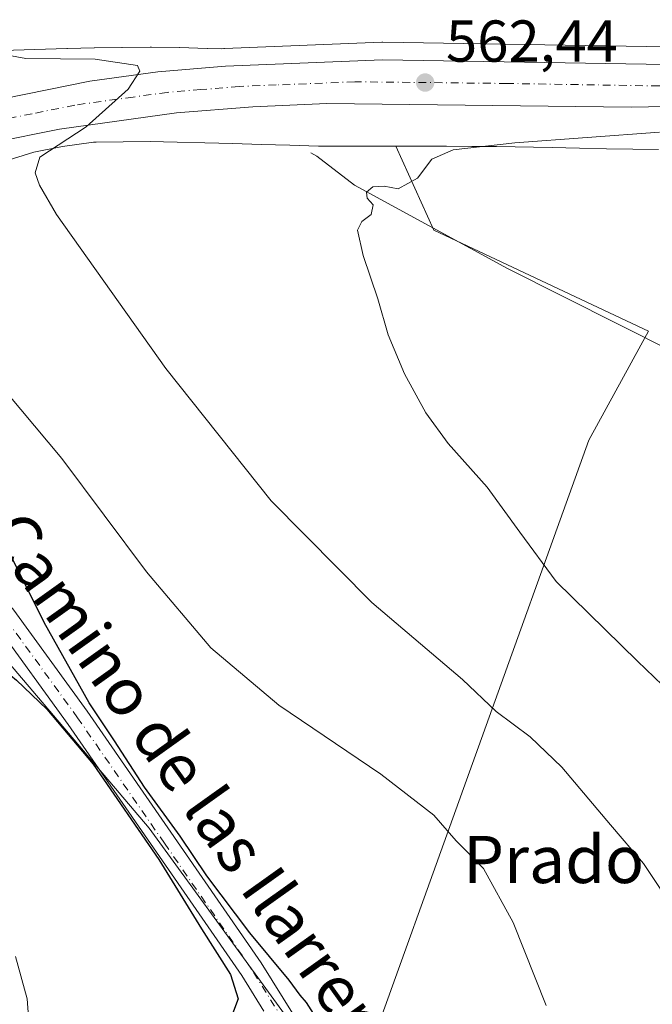
# Model space of a CAD drawing. Units: metres. Extents: x 621376 to 624837, y 4713300 to 4715674.
# Drawn here: x 624557 to 624664, y 4713598 to 4713765 of the extents above; entities that cross this region are included whole.
import ezdxf
from ezdxf.enums import TextEntityAlignment as Align

# ---------------------------------------------------------------- set-up
doc = ezdxf.new("R2010")
doc.units = ezdxf.units.M
doc.header["$MEASUREMENT"] = 0
doc.linetypes.add('DGN Style 4', pattern=[2.638475, 1.318413, -0.659207, 0.001648, -0.659207])
for name, color, linetype, lineweight in [('Carretera de calzada única Cxs', 7, 'Continuous', 13), ('Carretera de calzada única eje', 7, 'DGN Style 4', 0), ('Corriente natural lineal', 142, 'Continuous', 13), ('Cultivos herbáceos CxS', 92, 'Continuous', 0), ('Curva de nivel maestra', 30, 'Continuous', 30), ('Curva de nivel normal', 30, 'Continuous', 0), ('Huerta CxS', 92, 'Continuous', 0), ('Núcleo urbano CxS', 7, 'Continuous', 0), ('Pastizal CxS', 92, 'Continuous', 0), ('Pista no pavimentada Cxs', 111, 'Continuous', 0), ('Pista no pavimentada eje', 91, 'DGN Style 4', 0), ('Punto de cota en terreno', 7, 'Continuous', 0), ('Rótulo de punto de cota en terreno', 7, 'Continuous', 0), ('Texto cartográfico', 7, 'Continuous', 0)]:
    doc.layers.add(name, color=color, linetype=linetype, lineweight=lineweight)
doc.styles.add('Style-Arial', font='txt')

# ---------------------------------------------------------------- blocks, each defined once
blk = doc.blocks.new('*U11')
at = {"layer": 'Cultivos herbáceos CxS', "color": 92, "linetype": 'Continuous', "lineweight": 0}
blk.add_polyline3d([(624614.0187, 4713584.0643, 575.4065), (624653.4841, 4713693.6863, 557.4906), (624663.5955, 4713712.1929, 556.9102), (624627.1709, 4713729.2671, 559.4346), (624620.7344, 4713743.5063, 561.6108), (624629.3649, 4713743.5063, 561.1994), (624633.6349, 4713743.4963, 560.9773), (624637.8312, 4713743.4963, 560.8036), (624647.2687, 4713743.2981, 560.6029), (624651.8993, 4713743.1969, 560.3779), (624656.4575, 4713743.1055, 560.2076), (624660.9369, 4713743.0369, 559.9693), (624665.289, 4713742.9857, 559.8151)], dxfattribs=at)
blk = doc.blocks.new('5PATER')
at = {"layer": 'Huerta CxS', "linetype": 'Continuous', "lineweight": 0}
h = blk.add_hatch(color=51, dxfattribs=at)
edge = h.paths.add_edge_path()
edge.add_ellipse((0, 0), major_axis=(-0.11, -0.111), ratio=0.999422, start_angle=0, end_angle=360)

msp = doc.modelspace()

# ---------------------------------------------------------------- linework, layer by layer
at = {"layer": 'Carretera de calzada única Cxs', "color": 7, "linetype": 'Continuous', "lineweight": 13}
for points in [[(624554.4101, 4713751.6, 566.0953), (624568.8701, 4713754.5501, 565.235), (624580.4101, 4713756.1101, 564.7566), (624591.8401, 4713757.0801, 564.1536), (624618.5001, 4713758.1601, 562.7693), (624670.1101, 4713757.3201, 560.1877), (624682.9501, 4713757.5901, 559.5768), (624694.2901, 4713758.4601, 559.2615), (624725.5801, 4713762.2501, 557.6322)], [(624388.7001, 4713689.2201, 570.2586), (624409.6001, 4713695.3301, 570.0232), (624432.8901, 4713704.1001, 569.8633), (624459.7601, 4713716.0801, 569.364), (624487.8801, 4713729.2401, 568.6954), (624501.4501, 4713735.1301, 568.2899), (624513.7701, 4713739.9201, 567.7982), (624525.1301, 4713743.8501, 567.3146), (624540.4901, 4713748.3701, 566.6521), (624541.1501, 4713748.5201, 566.6249), (624552.4501, 4713751.2001, 566.2022), (624554.4101, 4713751.6, 566.0953), (624568.8701, 4713754.5501, 565.235), (624580.4101, 4713756.1101, 564.7566), (624591.8401, 4713757.0801, 564.1536), (624618.5001, 4713758.1601, 562.7693), (624670.1101, 4713757.3201, 560.1877)], [(624754.0501, 4713759.1701, 556.2575), (624711.4101, 4713753.3601, 558.3995), (624698.3501, 4713751.8001, 559.0704), (624684.1601, 4713750.6101, 559.7774), (624660.6601, 4713750.1701, 560.8308), (624609.0601, 4713750.7401, 563.1041), (624596.4901, 4713750.2201, 563.6475), (624583.5701, 4713749.1801, 564.2757), (624563.7101, 4713746.4401, 565.256), (624552.4301, 4713744.1801, 565.7949), (624541.4301, 4713741.5001, 566.3822), (624530.1201, 4713738.3701, 566.8736), (624518.4101, 4713734.4501, 567.4845), (624494.4401, 4713724.6101, 568.3768), (624445.6801, 4713702.0501, 569.6981), (624433.9301, 4713696.9801, 569.8809), (624422.7401, 4713692.5001, 570.1057), (624400.9101, 4713685.3001, 570.1798)], [(624684.1601, 4713750.6101, 559.7774), (624660.6601, 4713750.1701, 560.8308), (624609.0601, 4713750.7401, 563.1041), (624596.4901, 4713750.2201, 563.6475), (624583.5701, 4713749.1801, 564.2757), (624563.7101, 4713746.4401, 565.256), (624552.4301, 4713744.1801, 565.7949), (624541.4301, 4713741.5001, 566.3822), (624530.1201, 4713738.3701, 566.8736), (624518.4101, 4713734.4501, 567.4845), (624494.4401, 4713724.6101, 568.3768), (624445.6801, 4713702.0501, 569.6981), (624433.9301, 4713696.9801, 569.8809), (624422.7401, 4713692.5001, 570.1057), (624400.9101, 4713685.3001, 570.1798)]]:
    msp.add_polyline3d(points, dxfattribs=at)
at = {"layer": 'Carretera de calzada única eje', "color": 7, "linetype": 'DGN Style 4', "lineweight": 0}
msp.add_polyline3d([(624727.1065, 4713758.9797, 557.5823), (624719.5401, 4713757.9501, 557.9395), (624718.4901, 4713757.8001, 557.9868), (624702.8501, 4713755.9101, 558.7366), (624696.3201, 4713755.1301, 559.0568), (624689.2201, 4713754.5301, 559.4002), (624683.5601, 4713754.1001, 559.6777), (624677.1301, 4713753.9601, 560.0015), (624665.3801, 4713753.7401, 560.554), (624639.5801, 4713754.1601, 561.785), (624613.7801, 4713754.4501, 563.0315), (624600.4501, 4713753.9101, 563.6533), (624594.1601, 4713753.6501, 563.9667), (624587.7001, 4713753.1301, 564.2982), (624581.9901, 4713752.6401, 564.5898), (624576.2201, 4713751.8601, 564.8588), (624566.2901, 4713750.4901, 565.3397), (624559.0601, 4713749.0201, 565.6756), (624553.4101, 4713747.8901, 565.9422), (624552.4401, 4713747.6901, 565.985), (624550.4827, 4713747.2267, 566.065)], dxfattribs=at)
at = {"layer": 'Corriente natural lineal', "color": 142, "linetype": 'Continuous', "lineweight": 13}
msp.add_polyline3d([(624606.3201, 4713742.4001, 561.9601), (624607.3501, 4713741.8301, 561.7691), (624613.7428, 4713736.9229, 560.7801), (624639.672, 4713722.7677, 558.3829), (624668.1148, 4713708.4802, 556.6439), (624682.5442, 4713700.8065, 555.9712), (624691.6301, 4713695.9201, 555.4871), (624698.0101, 4713693.8501, 555.183), (624722.5401, 4713687.6801, 553.7495), (624736.1801, 4713685.0801, 552.7976), (624748.1701, 4713682.2801, 552.1303), (624758.2201, 4713680.3301, 551.4149), (624781.7001, 4713677.1801, 550.2587), (624795.8651, 4713675.4601, 549.4894), (624831.285, 4713668.0737, 547.7942)], dxfattribs=at)
at = {"layer": 'Cultivos herbáceos CxS', "color": 92, "linetype": 'Continuous', "lineweight": 0}
for points in [[(624670.103, 4713760.3207, 561.6724), (624618.5245, 4713761.1599, 562.5351), (624618.3787, 4713761.1577, 562.5393), (624591.7187, 4713760.0777, 563.4862), (624591.5865, 4713760.0693, 563.4925), (624591.2245, 4713760.0387, 563.5114), (624588.7967, 4713760.1107, 563.571), (624588.7808, 4713760.1111, 563.5714), (624588.7645, 4713760.1115, 563.5718), (624584.0386, 4713760.2325, 563.7255), (624584.0127, 4713760.2331, 563.7264), (624583.9867, 4713760.2337, 563.7274), (624579.2837, 4713760.3237, 563.8542), (624579.1307, 4713760.3253, 563.858), (624579.0649, 4713760.3249, 563.8599), (624574.3279, 4713760.2859, 564.0544), (624574.2692, 4713760.2853, 564.0572), (624569.6481, 4713760.2131, 564.2175), (624569.6225, 4713760.2127, 564.2181), (624569.5967, 4713760.2121, 564.2188), (624565.0555, 4713760.1123, 564.3391), (624564.9751, 4713760.1101, 564.3412), (624554.1031, 4713759.7607, 565.04)], [(624670.103, 4713760.3207, 561.6724), (624618.5245, 4713761.1599, 562.5351), (624618.3787, 4713761.1577, 562.5393), (624591.7187, 4713760.0777, 563.4862), (624591.5865, 4713760.0693, 563.4925), (624591.2245, 4713760.0387, 563.5114), (624588.7967, 4713760.1107, 563.571), (624588.7808, 4713760.1111, 563.5714), (624588.7645, 4713760.1115, 563.5718), (624584.0386, 4713760.2325, 563.7255), (624584.0127, 4713760.2331, 563.7264), (624583.9867, 4713760.2337, 563.7274), (624579.2837, 4713760.3237, 563.8542), (624579.1307, 4713760.3253, 563.858), (624579.0649, 4713760.3249, 563.8599), (624574.3279, 4713760.2859, 564.0544), (624574.2692, 4713760.2853, 564.0572), (624569.6481, 4713760.2131, 564.2175), (624569.6225, 4713760.2127, 564.2181), (624569.5967, 4713760.2121, 564.2188), (624565.0555, 4713760.1123, 564.3391), (624564.9751, 4713760.1101, 564.3412), (624554.1031, 4713759.7607, 565.04)], [(624620.7344, 4713743.5063, 561.6108), (624627.1709, 4713729.2671, 559.4346), (624663.5955, 4713712.1929, 556.9102), (624653.4841, 4713693.6863, 557.4906), (624614.0187, 4713584.0643, 575.4065), (624638.8661, 4713537.2919, 577.9537), (624678.3295, 4713516.8299, 575.1799), (624742.6407, 4713500.7519, 569.9544), (624779.1813, 4713489.0579, 570.2476), (624681.2505, 4713404.2847, 575.6412), (624701.7393, 4713357.925, 573.7585)], [(624665.289, 4713742.9857, 559.8151), (624660.9369, 4713743.0369, 559.9693), (624656.4575, 4713743.1055, 560.2076), (624651.8993, 4713743.1969, 560.3779), (624647.2687, 4713743.2981, 560.6029), (624637.8312, 4713743.4963, 560.8036), (624633.6349, 4713743.4963, 560.9773), (624629.3649, 4713743.5063, 561.1994), (624620.7344, 4713743.5063, 561.6108)], [(624502.9363, 4713705.3797, 575.0938), (624535.5958, 4713689.3187, 576.663), (624554.0933, 4713657.1461, 575.3452), (624578.9409, 4713627.9131, 574.9538), (624602.326, 4713595.7573, 575.4474), (624596.4351, 4713579.0147, 578.5711), (624607.8174, 4713548.2811, 579.1534), (624586.2475, 4713534.3687, 572.3843), (624452.6907, 4713440.4879, 548.7937)], [(624554.0933, 4713657.1461, 575.3452), (624578.9409, 4713627.9131, 574.9538), (624602.326, 4713595.7573, 575.4474)]]:
    msp.add_polyline3d(points, dxfattribs=at)
at = {"layer": 'Curva de nivel maestra', "color": 30, "linetype": 'Continuous', "lineweight": 30, "elevation": 575, "flags": 128}
for points in [[(624607.16, 4713595.8901), (624605.61, 4713598.3401), (624604.52, 4713599.5801), (624602.65, 4713602.1501), (624596, 4713610.1501), (624588.69, 4713619.8501), (624584.16, 4713626.5501), (624578.12, 4713634.8401), (624573.02, 4713642.7301), (624568.76, 4713649.1401), (624561.09, 4713662.8001), (624554.77, 4713675.4901)], [(624546.58, 4713657.6301), (624551.57, 4713656.9901), (624556.43, 4713653.0001), (624561.56, 4713648.0901), (624569.43, 4713638.7601), (624580.56, 4713622.6201), (624587.78, 4713610.8401), (624592.72, 4713603.1201), (624594.03, 4713599.0001), (624592.05, 4713593.7301)]]:
    msp.add_lwpolyline(points, dxfattribs=at)
at = {"layer": 'Curva de nivel normal', "color": 30, "linetype": 'Continuous', "lineweight": 0, "flags": 128}
for points, elevation in [([(624668.24, 4713613.6601), (624662.72, 4713621.9301), (624657.15, 4713628.4801), (624648.92, 4713638.2401), (624643.55, 4713643.4201), (624637.76, 4713647.7201), (624632.03, 4713653.1401), (624616.66, 4713666.1701), (624599.63, 4713683.4001), (624581.77, 4713705.8201), (624563.19, 4713731.9501), (624560.3, 4713736.9001), (624559.56, 4713739.0101), (624560.35, 4713741.6501), (624568.25, 4713746.8101), (624575.33, 4713753.2001), (624577.31, 4713756.2501), (624576.96, 4713757.2201), (624569.76, 4713758.2701), (624558.02, 4713758.3801), (624550.3, 4713759.8001)], 565), ([(624667.36, 4713650.7801), (624661.72, 4713656.2501), (624647.92, 4713669.7501), (624641.79, 4713678.0801), (624636.24, 4713685.7001), (624629.62, 4713693.1201), (624625.81, 4713698.3201), (624622.2, 4713704.9501), (624619.47, 4713711.5301), (624617.67, 4713717.6301), (624615.2, 4713724.9801), (624614.25, 4713729.2701), (624614.96, 4713730.7701), (624616.57, 4713731.9401), (624616.88, 4713733.5901), (624615.91, 4713734.7301), (624615.8, 4713735.7601), (624616.87, 4713736.6201), (624618.75, 4713736.7401), (624621.16, 4713736.3001), (624624.4, 4713738.1001), (624626.84, 4713741.3001), (624630.47, 4713742.9001), (624640.91, 4713744.1101), (624665.44, 4713745.9301)], 560), ([(624646.22, 4713597.8501), (624640.67, 4713611.9001), (624635.62, 4713621.0701), (624630.96, 4713625.7801), (624627.18, 4713630.1001), (624618.23, 4713637.0801), (624600.88, 4713648.7901), (624589.36, 4713658.5001), (624578.45, 4713671.3601), (624564.12, 4713690.5701), (624548.09, 4713709.6301)], 570), ([(624556.27, 4713606.1501), (624558.25, 4713598.9801), (624558.84, 4713590.6301)], 570)]:
    msp.add_lwpolyline(points, dxfattribs=dict(at, elevation=elevation))
at = {"layer": 'Núcleo urbano CxS', "color": 7, "linetype": 'Continuous', "lineweight": 0}
for points in [[(624554.1031, 4713759.7607, 565.04), (624564.9751, 4713760.1101, 564.3412), (624565.0555, 4713760.1123, 564.3391), (624569.5967, 4713760.2121, 564.2188), (624569.6225, 4713760.2127, 564.2181), (624569.6481, 4713760.2131, 564.2175), (624574.2692, 4713760.2853, 564.0572), (624574.3279, 4713760.2859, 564.0544), (624579.0649, 4713760.3249, 563.8599), (624579.1307, 4713760.3253, 563.858), (624579.2837, 4713760.3237, 563.8542), (624583.9867, 4713760.2337, 563.7274), (624584.0127, 4713760.2331, 563.7264), (624584.0386, 4713760.2325, 563.7255), (624588.7645, 4713760.1115, 563.5718), (624588.7808, 4713760.1111, 563.5714), (624588.7967, 4713760.1107, 563.571), (624591.2245, 4713760.0387, 563.5114), (624591.5865, 4713760.0693, 563.4925), (624591.7187, 4713760.0777, 563.4862), (624618.3787, 4713761.1577, 562.5393), (624618.5245, 4713761.1599, 562.5351), (624670.103, 4713760.3207, 561.6724)], [(624670.103, 4713760.3207, 561.6724), (624618.5245, 4713761.1599, 562.5351), (624618.3787, 4713761.1577, 562.5393), (624591.7187, 4713760.0777, 563.4862), (624591.5865, 4713760.0693, 563.4925), (624591.2245, 4713760.0387, 563.5114), (624588.7967, 4713760.1107, 563.571), (624588.7808, 4713760.1111, 563.5714), (624588.7645, 4713760.1115, 563.5718), (624584.0386, 4713760.2325, 563.7255), (624584.0127, 4713760.2331, 563.7264), (624583.9867, 4713760.2337, 563.7274), (624579.2837, 4713760.3237, 563.8542), (624579.1307, 4713760.3253, 563.858), (624579.0649, 4713760.3249, 563.8599), (624574.3279, 4713760.2859, 564.0544), (624574.2692, 4713760.2853, 564.0572), (624569.6481, 4713760.2131, 564.2175), (624569.6225, 4713760.2127, 564.2181), (624569.5967, 4713760.2121, 564.2188), (624565.0555, 4713760.1123, 564.3391), (624564.9751, 4713760.1101, 564.3412), (624554.1031, 4713759.7607, 565.04)], [(624620.7344, 4713743.5063, 561.6108), (624612.0575, 4713743.5253, 562.0755), (624607.7779, 4713743.5555, 562.1392), (624607.6221, 4713743.5581, 562.1419), (624602.7442, 4713743.6875, 562.5697), (624597.8881, 4713743.8369, 562.9551), (624593.0807, 4713743.9767, 563.2999), (624588.3387, 4713744.1173, 563.5896), (624583.6545, 4713744.2373, 563.8618), (624581.3654, 4713744.2811, 564.0222), (624579.087, 4713744.3247, 564.2115), (624574.4888, 4713744.2869, 564.522), (624569.923, 4713744.2157, 564.8385), (624569.4647, 4713744.2057, 564.8733), (624564.2103, 4713743.4807, 565.2322), (624559.3481, 4713742.5065, 565.4906), (624548.8079, 4713739.2189, 565.9597), (624545.6146, 4713739.4317, 566.1718), (624544.9498, 4713739.2699, 566.2111), (624542.5936, 4713737.7453, 566.3296), (624540.7399, 4713736.5459, 566.5415), (624528.8472, 4713728.8507, 568.8816), (624524.0261, 4713724.9939, 570.3727), (624502.9363, 4713705.3797, 575.0938)], [(624665.289, 4713742.9857, 559.8151), (624660.9369, 4713743.0369, 559.9693), (624656.4575, 4713743.1055, 560.2076), (624651.8993, 4713743.1969, 560.3779), (624647.2687, 4713743.2981, 560.6029), (624637.8312, 4713743.4963, 560.8036), (624633.6349, 4713743.4963, 560.9773), (624629.3649, 4713743.5063, 561.1994), (624620.7344, 4713743.5063, 561.6108), (624612.0575, 4713743.5253, 562.0755), (624607.7779, 4713743.5555, 562.1392), (624607.6221, 4713743.5581, 562.1419), (624602.7442, 4713743.6875, 562.5697), (624597.8881, 4713743.8369, 562.9551), (624593.0807, 4713743.9767, 563.2999), (624588.3387, 4713744.1173, 563.5896), (624583.6545, 4713744.2373, 563.8618), (624581.3654, 4713744.2811, 564.0222), (624579.087, 4713744.3247, 564.2115), (624574.4888, 4713744.2869, 564.522), (624569.923, 4713744.2157, 564.8385), (624569.4647, 4713744.2057, 564.8733), (624564.2103, 4713743.4807, 565.2322), (624559.3481, 4713742.5065, 565.4906), (624548.8079, 4713739.2189, 565.9597)], [(624665.289, 4713742.9857, 559.8151), (624660.9369, 4713743.0369, 559.9693), (624656.4575, 4713743.1055, 560.2076), (624651.8993, 4713743.1969, 560.3779), (624647.2687, 4713743.2981, 560.6029), (624637.8312, 4713743.4963, 560.8036), (624633.6349, 4713743.4963, 560.9773), (624629.3649, 4713743.5063, 561.1994), (624620.7344, 4713743.5063, 561.6108)]]:
    msp.add_polyline3d(points, dxfattribs=at)
at = {"layer": 'Pastizal CxS', "color": 92, "linetype": 'Continuous', "lineweight": 0}
for points in [[(624620.7344, 4713743.5063, 561.6108), (624612.0575, 4713743.5253, 562.0755), (624607.7779, 4713743.5555, 562.1392), (624607.6221, 4713743.5581, 562.1419), (624602.7442, 4713743.6875, 562.5697), (624597.8881, 4713743.8369, 562.9551), (624593.0807, 4713743.9767, 563.2999), (624588.3387, 4713744.1173, 563.5896), (624583.6545, 4713744.2373, 563.8618), (624581.3654, 4713744.2811, 564.0222), (624579.087, 4713744.3247, 564.2115), (624574.4888, 4713744.2869, 564.522), (624569.923, 4713744.2157, 564.8385), (624569.4647, 4713744.2057, 564.8733), (624564.2103, 4713743.4807, 565.2322), (624559.3481, 4713742.5065, 565.4906), (624548.8079, 4713739.2189, 565.9597), (624545.6146, 4713739.4317, 566.1718), (624544.9498, 4713739.2699, 566.2111), (624542.5936, 4713737.7453, 566.3296), (624540.7399, 4713736.5459, 566.5415), (624528.8472, 4713728.8507, 568.8816), (624524.0261, 4713724.9939, 570.3727), (624502.9363, 4713705.3797, 575.0938)], [(624548.8079, 4713739.2189, 565.9597), (624559.3481, 4713742.5065, 565.4906), (624564.2103, 4713743.4807, 565.2322), (624569.4647, 4713744.2057, 564.8733), (624569.923, 4713744.2157, 564.8385), (624574.4888, 4713744.2869, 564.522), (624579.087, 4713744.3247, 564.2115), (624581.3654, 4713744.2811, 564.0222), (624583.6545, 4713744.2373, 563.8618), (624588.3387, 4713744.1173, 563.5896), (624593.0807, 4713743.9767, 563.2999), (624597.8881, 4713743.8369, 562.9551), (624602.7442, 4713743.6875, 562.5697), (624607.6221, 4713743.5581, 562.1419), (624607.7779, 4713743.5555, 562.1392), (624612.0575, 4713743.5253, 562.0755), (624620.7344, 4713743.5063, 561.6108), (624627.1709, 4713729.2671, 559.4346), (624663.5955, 4713712.1929, 556.9102), (624653.4841, 4713693.6863, 557.4906), (624614.0187, 4713584.0643, 575.4065)], [(624620.7344, 4713743.5063, 561.6108), (624627.1709, 4713729.2671, 559.4346), (624663.5955, 4713712.1929, 556.9102), (624653.4841, 4713693.6863, 557.4906), (624614.0187, 4713584.0643, 575.4065), (624638.8661, 4713537.2919, 577.9537), (624678.3295, 4713516.8299, 575.1799), (624742.6407, 4713500.7519, 569.9544), (624779.1813, 4713489.0579, 570.2476), (624681.2505, 4713404.2847, 575.6412), (624701.7393, 4713357.925, 573.7585)], [(624502.9363, 4713705.3797, 575.0938), (624535.5958, 4713689.3187, 576.663), (624554.0933, 4713657.1461, 575.3452), (624578.9409, 4713627.9131, 574.9538), (624602.326, 4713595.7573, 575.4474), (624596.4351, 4713579.0147, 578.5711), (624607.8174, 4713548.2811, 579.1534), (624586.2475, 4713534.3687, 572.3843), (624452.6907, 4713440.4879, 548.7937)], [(624602.326, 4713595.7573, 575.4474), (624578.9409, 4713627.9131, 574.9538), (624554.0933, 4713657.1461, 575.3452)]]:
    msp.add_polyline3d(points, dxfattribs=at)
at = {"layer": 'Pista no pavimentada Cxs', "color": 111, "linetype": 'Continuous', "lineweight": 0}
for points in [[(624447.3401, 4713685.1901, 571.6224), (624457.4901, 4713693.2101, 571.8911), (624470.2201, 4713700.5101, 572.3218), (624477.2001, 4713703.2701, 572.6774), (624484.2801, 4713705.2201, 573.0777), (624490.1801, 4713705.3801, 573.4726), (624496.0101, 4713705.0101, 574.038), (624501.6701, 4713704.1101, 574.9781), (624512.8901, 4713699.6601, 576.2332), (624521.0901, 4713694.6301, 576.4407), (624531.0301, 4713687.5901, 576.3325), (624540.8901, 4713680.1001, 576.1227), (624546.6001, 4713675.2901, 575.8436), (624550.4701, 4713671.5601, 575.6954), (624555.9501, 4713664.8501, 575.396), (624568.3901, 4713647.7601, 575.0015), (624597.9201, 4713605.1101, 575.125), (624610.6801, 4713584.5701, 575.7132), (624615.5301, 4713575.7801, 576.1296), (624627.3801, 4713555.8701, 577.0404), (624634.2173, 4713545.6201, 577.4857)], [(624598.3801, 4713596.9101, 575.4829), (624594.6301, 4713602.9501, 575.2492), (624565.1901, 4713645.4901, 575.0117), (624552.8401, 4713662.4501, 575.6138), (624547.5701, 4713668.8901, 575.8775), (624543.9701, 4713672.3701, 576.0177), (624538.4301, 4713677.0301, 576.0989), (624528.7101, 4713684.4201, 576.006), (624518.9101, 4713691.3101, 575.947), (624511.0201, 4713696.0601, 575.6389), (624500.3701, 4713700.2601, 574.575), (624495.4401, 4713700.9701, 574.0737), (624489.9101, 4713701.2101, 573.6157), (624484.7801, 4713700.9401, 573.2406), (624478.5201, 4713699.1801, 572.7904), (624471.7001, 4713696.2501, 572.3881), (624459.8401, 4713689.4101, 571.9109), (624455.8901, 4713686.3501, 571.7485), (624452.3101, 4713682.4501, 571.6145)], [(624555.9501, 4713664.8501, 575.396), (624568.3901, 4713647.7601, 575.0015), (624597.9201, 4713605.1101, 575.125), (624610.6801, 4713584.5701, 575.7132)], [(624598.3801, 4713596.9101, 575.4829), (624594.6301, 4713602.9501, 575.2492), (624565.1901, 4713645.4901, 575.0117), (624552.8401, 4713662.4501, 575.6138)]]:
    msp.add_polyline3d(points, dxfattribs=at)
at = {"layer": 'Pista no pavimentada eje', "color": 91, "linetype": 'DGN Style 4', "lineweight": 0}
msp.add_polyline3d([(624604.5301, 4713590.7401, 575.6619), (624596.2751, 4713604.0301, 575.2456), (624581.5101, 4713625.3551, 574.9811), (624566.7901, 4713646.6251, 575.1523), (624554.3951, 4713663.6501, 575.5395)], dxfattribs=at)

# ---------------------------------------------------------------- block references
at = {"layer": 'Cultivos herbáceos CxS', "color": 92, "linetype": 'Continuous', "lineweight": 0}
msp.add_blockref('*U11', (0, 0), dxfattribs=at)
at = {"layer": 'Punto de cota en terreno', "color": 7, "linetype": 'Continuous', "lineweight": 0, "xscale": 10, "yscale": 10, "zscale": 10}
msp.add_blockref('5PATER', (624625.72, 4713754.32, 562.44), dxfattribs=at)

# ---------------------------------------------------------------- texts
at = {"layer": 'Rótulo de punto de cota en terreno', "color": 7, "linetype": 'Continuous', "lineweight": 0, "style": 'Style-Arial'}
msp.add_text('562,44', height=7, dxfattribs=at).set_placement((624629.2478, 4713757.8478))
at = {"layer": 'Texto cartográfico', "color": 7, "linetype": 'Continuous', "lineweight": 0, "style": 'Style-Arial'}
msp.add_text('Camino de las Ilarrerías', height=8, rotation=305.467072, dxfattribs=at).set_placement((624589.1064, 4713631.5584), align=Align.MIDDLE_CENTER)
msp.add_text('Prado de Aldea', height=8, dxfattribs=at).set_placement((624670.7143, 4713622.6101), align=Align.MIDDLE_CENTER)

doc.saveas('drawing.dxf')
